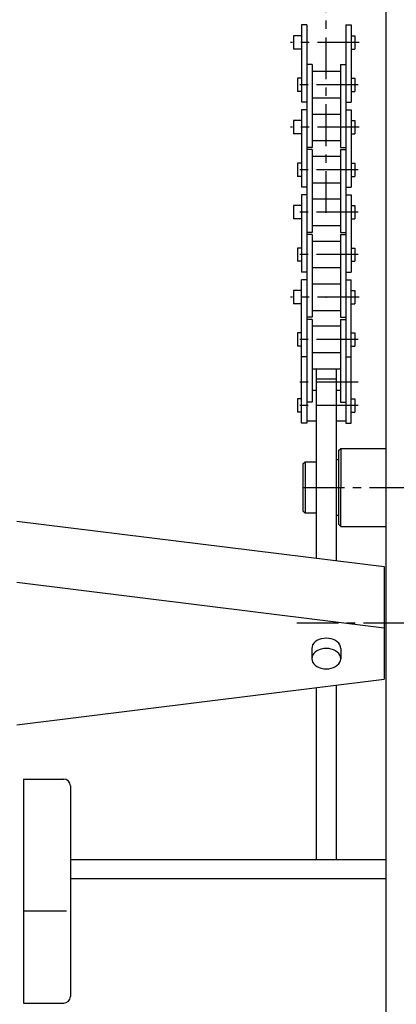
# Model space of a CAD drawing. Extents: x 18 to 3441, y 52 to 2400.
# Drawn here: x 622 to 792, y 550 to 992 of the extents above; entities that cross this region are included whole.
import ezdxf

# ---------------------------------------------------------------- set-up
doc = ezdxf.new("R2010")
doc.units = 0
doc.header["$LTSCALE"] = 15
doc.linetypes.add('CENTER', pattern=[2, 1.25, -0.25, 0.25, -0.25])
doc.layers.add('CSLAYER1', color=7, linetype='CONTINUOUS')

msp = doc.modelspace()

# ---------------------------------------------------------------- linework, layer by layer
at = {"layer": 'CSLAYER1', "color": 5, "linetype": 'CENTER'}
for p, q in [((760.09685, 905.15445), (760.09685, 1197.850408)), ((774.899268, 981.655739), (743.96299, 981.655739)), ((774.458894, 962.605739), (745.724486, 962.605739)), ((774.899268, 943.555739), (743.96299, 943.555739)), ((774.458894, 924.505739), (745.724486, 924.505739)), ((774.458894, 905.455739), (745.724486, 905.455739)), ((774.458894, 886.405739), (745.724486, 886.405739)), ((774.899268, 867.355739), (743.96299, 867.355739)), ((774.458894, 848.305739), (745.724486, 848.305739)), ((774.458894, 829.255739), (745.724486, 829.255739)), ((774.458894, 818.656147), (745.724486, 818.656147)), ((749.59685, 781.996077), (835.09685, 781.996077)), ((746.854477, 721.154352), (803.09685, 721.154352))]:
    msp.add_line(p, q, dxfattribs=at)
at = {"layer": 'CSLAYER1', "color": 3, "linetype": 'CONTINUOUS'}
for p, q in [((787.09685, 380.126352), (787.09685, 1200.715801)), ((765.59685, 798.496077), (766.59685, 799.496077)), ((765.59685, 798.496077), (765.59685, 765.496077)), ((766.59685, 799.496077), (787.09685, 799.496077)), ((766.59685, 799.496077), (766.59685, 782.060439)), ((749.59685, 792.496077), (750.59685, 793.496077)), ((749.59685, 792.496077), (749.59685, 771.496077)), ((750.59685, 793.496077), (750.59685, 770.496077)), ((750.59685, 793.496077), (755.59685, 793.496077)), ((764.59685, 794.496077), (765.59685, 794.496077)), ((766.59685, 764.496077), (766.59685, 781.931714)), ((749.59685, 771.496077), (750.59685, 770.496077)), ((750.59685, 770.496077), (755.59685, 770.496077)), ((764.59685, 769.496077), (765.59685, 769.496077)), ((765.59685, 765.496077), (766.59685, 764.496077)), ((766.59685, 764.496077), (787.09685, 764.496077))]:
    msp.add_line(p, q, dxfattribs=at)
at = {"layer": 'CSLAYER1', "color": 7, "linetype": 'CONTINUOUS'}
for p, q in [((748.94685, 989.455739), (748.94685, 954.805739)), ((751.34685, 989.455739), (748.94685, 989.455739)), ((751.34685, 989.455739), (751.34685, 810.856147)), ((768.84685, 989.455739), (771.24685, 989.455739)), ((768.84685, 989.455739), (768.84685, 810.856147)), ((771.24685, 989.455739), (771.24685, 954.805739)), ((745.34685, 984.635739), (745.34685, 978.675739)), ((748.94685, 984.635739), (745.34685, 984.635739)), ((771.24685, 984.635739), (772.94685, 984.635739)), ((772.94685, 984.635739), (772.94685, 978.675739)), ((748.94685, 978.675739), (745.34685, 978.675739)), ((771.24685, 978.675739), (772.94685, 978.675739)), ((753.74685, 971.655739), (751.34685, 971.655739)), ((753.74685, 971.655739), (753.74685, 934.505739)), ((766.44685, 968.560739), (753.74685, 968.560739)), ((766.44685, 971.655739), (766.44685, 934.505739)), ((766.44685, 971.655739), (768.84685, 971.655739)), ((747.24685, 965.585739), (747.24685, 959.625739)), ((748.94685, 965.585739), (747.24685, 965.585739)), ((771.24685, 965.585739), (772.94685, 965.585739)), ((772.94685, 965.585739), (772.94685, 959.625739)), ((748.94685, 959.625739), (747.24685, 959.625739)), ((771.24685, 959.625739), (772.94685, 959.625739)), ((751.34685, 954.805739), (748.94685, 954.805739)), ((766.44685, 956.650739), (753.74685, 956.650739)), ((768.84685, 954.805739), (771.24685, 954.805739)), ((748.94685, 951.355739), (748.94685, 916.705739)), ((751.34685, 951.355739), (748.94685, 951.355739)), ((768.84685, 951.355739), (771.24685, 951.355739)), ((771.24685, 951.355739), (771.24685, 916.705739)), ((745.34685, 946.535739), (745.34685, 940.575739)), ((748.94685, 946.535739), (745.34685, 946.535739)), ((753.74685, 949.510739), (766.44685, 949.510739)), ((771.24685, 946.535739), (772.94685, 946.535739)), ((772.94685, 946.535739), (772.94685, 940.575739)), ((748.94685, 940.575739), (745.34685, 940.575739)), ((753.74685, 937.600739), (766.44685, 937.600739)), ((771.24685, 940.575739), (772.94685, 940.575739)), ((753.74685, 934.505739), (751.34685, 934.505739)), ((753.74685, 933.555739), (751.34685, 933.555739)), ((753.74685, 933.555739), (753.74685, 896.405739)), ((766.44685, 934.505739), (768.84685, 934.505739)), ((766.44685, 933.555739), (766.44685, 896.405739)), ((766.44685, 933.555739), (768.84685, 933.555739)), ((766.44685, 930.460739), (753.74685, 930.460739)), ((747.24685, 927.485739), (747.24685, 921.525739)), ((748.94685, 927.485739), (747.24685, 927.485739)), ((771.24685, 927.485739), (772.94685, 927.485739)), ((772.94685, 927.485739), (772.94685, 921.525739)), ((748.94685, 921.525739), (747.24685, 921.525739)), ((771.24685, 921.525739), (772.94685, 921.525739)), ((751.34685, 916.705739), (748.94685, 916.705739)), ((766.44685, 918.550739), (753.74685, 918.550739)), ((768.84685, 916.705739), (771.24685, 916.705739)), ((748.94685, 913.255739), (748.94685, 878.605739)), ((751.34685, 913.255739), (748.94685, 913.255739)), ((753.74685, 911.410739), (766.44685, 911.410739)), ((768.84685, 913.255739), (771.24685, 913.255739)), ((771.24685, 913.255739), (771.24685, 878.605739)), ((745.34685, 908.435739), (745.34685, 902.475739)), ((748.94685, 908.435739), (745.34685, 908.435739)), ((771.24685, 908.435739), (772.94685, 908.435739)), ((772.94685, 908.435739), (772.94685, 902.475739)), ((748.94685, 902.475739), (745.34685, 902.475739)), ((771.24685, 902.475739), (772.94685, 902.475739)), ((753.74685, 899.500739), (766.44685, 899.500739)), ((753.74685, 896.405739), (751.34685, 896.405739)), ((753.74685, 895.455739), (751.34685, 895.455739)), ((753.74685, 895.455739), (753.74685, 858.305739)), ((766.44685, 896.405739), (768.84685, 896.405739)), ((766.44685, 895.455739), (766.44685, 858.305739)), ((766.44685, 895.455739), (768.84685, 895.455739)), ((747.24685, 889.385739), (747.24685, 883.425739)), ((748.94685, 889.385739), (747.24685, 889.385739)), ((766.44685, 892.360739), (753.74685, 892.360739)), ((771.24685, 889.385739), (772.94685, 889.385739)), ((772.94685, 889.385739), (772.94685, 883.425739)), ((748.94685, 883.425739), (747.24685, 883.425739)), ((766.44685, 880.450739), (753.74685, 880.450739)), ((771.24685, 883.425739), (772.94685, 883.425739)), ((751.34685, 878.605739), (748.94685, 878.605739)), ((748.94685, 810.856147), (748.94685, 875.155739)), ((751.34685, 875.155739), (748.94685, 875.155739)), ((768.84685, 878.605739), (771.24685, 878.605739)), ((768.84685, 875.155739), (771.24685, 875.155739)), ((771.24685, 810.856147), (771.24685, 875.155739)), ((745.34685, 870.335739), (745.34685, 864.375739)), ((748.94685, 870.335739), (745.34685, 870.335739)), ((753.74685, 873.310739), (766.44685, 873.310739)), ((771.24685, 870.335739), (772.94685, 870.335739)), ((772.94685, 870.335739), (772.94685, 864.375739)), ((748.94685, 864.375739), (745.34685, 864.375739)), ((771.24685, 864.375739), (772.94685, 864.375739)), ((753.74685, 858.305739), (751.34685, 858.305739)), ((753.74685, 857.355739), (751.34685, 857.355739)), ((753.74685, 861.400739), (766.44685, 861.400739)), ((753.74685, 857.355739), (753.74685, 820.205739)), ((766.44685, 858.305739), (768.84685, 858.305739)), ((766.44685, 857.355739), (766.44685, 820.205739)), ((766.44685, 857.355739), (768.84685, 857.355739)), ((766.44685, 854.260739), (753.74685, 854.260739)), ((747.24685, 851.285739), (747.24685, 845.325739)), ((748.94685, 851.285739), (747.24685, 851.285739)), ((771.24685, 851.285739), (772.94685, 851.285739)), ((772.94685, 851.285739), (772.94685, 845.325739)), ((748.94685, 845.325739), (747.24685, 845.325739)), ((771.24685, 845.325739), (772.94685, 845.325739)), ((751.34685, 840.505739), (748.94685, 840.505739)), ((766.44685, 842.350739), (753.74685, 842.350739)), ((768.84685, 840.505739), (771.24685, 840.505739)), ((753.74685, 835.210739), (766.44685, 835.210739)), ((755.59685, 835.210739), (755.59685, 750.199167)), ((764.59685, 835.210739), (764.59685, 749.082574)), ((755.59685, 830.655901), (764.59685, 830.655901)), ((753.74685, 825.656147), (755.59685, 825.656147)), ((764.59685, 825.656147), (766.44685, 825.656147)), ((747.24685, 821.636147), (747.24685, 815.676147)), ((748.94685, 821.636147), (747.24685, 821.636147)), ((753.74685, 820.205739), (751.34685, 820.205739)), ((766.44685, 820.205739), (768.84685, 820.205739)), ((771.24685, 821.636147), (772.94685, 821.636147)), ((772.94685, 821.636147), (772.94685, 815.676147)), ((748.94685, 815.676147), (747.24685, 815.676147)), ((771.24685, 815.676147), (772.94685, 815.676147)), ((751.34685, 810.856147), (748.94685, 810.856147)), ((755.59685, 811.656147), (751.34685, 811.656147)), ((768.84685, 811.656147), (764.59685, 811.656147)), ((768.84685, 810.856147), (771.24685, 810.856147)), ((621.09685, 766.886024), (786.09685, 746.415158)), ((786.09685, 746.415158), (786.09685, 695.893545)), ((621.09685, 739.394136), (786.09685, 718.92327)), ((753.988848, 711.283468), (753.6956, 710.509598)), ((754.467685, 712.009574), (753.988848, 711.283468)), ((755.117562, 712.665853), (754.467685, 712.009574)), ((755.918731, 713.232366), (755.117562, 712.665853)), ((756.84685, 713.691898), (755.918731, 713.232366)), ((757.87372, 714.030487), (756.84685, 713.691898)), ((758.968137, 714.237844), (757.87372, 714.030487)), ((760.09685, 714.307671), (758.968137, 714.237844)), ((761.225564, 714.237844), (760.09685, 714.307671)), ((762.319981, 714.030487), (761.225564, 714.237844)), ((763.34685, 713.691898), (762.319981, 714.030487)), ((764.27497, 713.232366), (763.34685, 713.691898)), ((765.076139, 712.665853), (764.27497, 713.232366)), ((765.726016, 712.009574), (765.076139, 712.665853)), ((766.204853, 711.283468), (765.726016, 712.009574)), ((766.498101, 710.509598), (766.204853, 711.283468)), ((753.6956, 710.509598), (753.59685, 709.711477)), ((753.59685, 709.711477), (753.59685, 705.115283)), ((754.467685, 707.41338), (753.988848, 706.687274)), ((755.117562, 708.069659), (754.467685, 707.41338)), ((755.918731, 708.636172), (755.117562, 708.069659)), ((756.84685, 709.095704), (755.918731, 708.636172)), ((757.87372, 709.434292), (756.84685, 709.095704)), ((758.968137, 709.64165), (757.87372, 709.434292)), ((760.09685, 709.711477), (758.968137, 709.64165)), ((761.225564, 709.64165), (760.09685, 709.711477)), ((762.319981, 709.434292), (761.225564, 709.64165)), ((763.34685, 709.095704), (762.319981, 709.434292)), ((764.27497, 708.636172), (763.34685, 709.095704)), ((765.076139, 708.069659), (764.27497, 708.636172)), ((765.726016, 707.41338), (765.076139, 708.069659)), ((766.204853, 706.687274), (765.726016, 707.41338)), ((766.59685, 709.711477), (766.498101, 710.509598)), ((766.59685, 709.711477), (766.59685, 705.115283)), ((753.6956, 705.913404), (753.59685, 705.115283)), ((753.59685, 705.115283), (753.6956, 704.317162)), ((753.988848, 706.687274), (753.6956, 705.913404)), ((753.6956, 704.317162), (753.988848, 703.543292)), ((753.988848, 703.543292), (754.467685, 702.817186)), ((754.467685, 702.817186), (755.117562, 702.160906)), ((765.076139, 702.160906), (765.726016, 702.817186)), ((765.726016, 702.817186), (766.204853, 703.543292)), ((766.498101, 705.913404), (766.204853, 706.687274)), ((766.204853, 703.543292), (766.498101, 704.317162)), ((766.59685, 705.115283), (766.498101, 705.913404)), ((766.498101, 704.317162), (766.59685, 705.115283)), ((755.117562, 702.160906), (755.918731, 701.594394)), ((755.918731, 701.594394), (756.84685, 701.134862)), ((756.84685, 701.134862), (757.87372, 700.796273)), ((757.87372, 700.796273), (758.968137, 700.588915)), ((758.968137, 700.588915), (760.09685, 700.519089)), ((760.09685, 700.519089), (761.225564, 700.588915)), ((761.225564, 700.588915), (762.319981, 700.796273)), ((762.319981, 700.796273), (763.34685, 701.134862)), ((763.34685, 701.134862), (764.27497, 701.594394)), ((764.27497, 701.594394), (765.076139, 702.160906)), ((621.09685, 675.422679), (786.09685, 695.893545)), ((755.59685, 692.109537), (755.59685, 615.031398)), ((764.59685, 693.22613), (764.59685, 615.031398)), ((624.09685, 651.092681), (624.09685, 550.558058)), ((624.09685, 651.092681), (642.09685, 651.092681)), ((645.09685, 648.092681), (645.09685, 553.558058)), ((624.09685, 591.951076), (643.315445, 591.951076)), ((624.09685, 550.558058), (642.09685, 550.558058))]:
    msp.add_line(p, q, dxfattribs=at)
at = {"layer": 'CSLAYER1', "color": 4, "linetype": 'CONTINUOUS'}
for p, q in [((645.09685, 615.031398), (787.09685, 615.031398)), ((645.09685, 606.502364), (787.09685, 606.502364))]:
    msp.add_line(p, q, dxfattribs=at)
at = {"layer": 'CSLAYER1', "color": 7, "linetype": 'CONTINUOUS'}
for centre, start, end in [((642.09685, 648.092681), 0, 90), ((642.09685, 553.558058), 270, 360)]:
    msp.add_arc(centre, 3, start, end, dxfattribs=at)
at = {"layer": 'CSLAYER1', "color": 7}
for p in [(760.09685, 981.655739), (760.09685, 943.555739), (760.09685, 905.455739), (760.09685, 867.355739)]:
    msp.add_point(p, dxfattribs=at)

doc.saveas('drawing.dxf')
